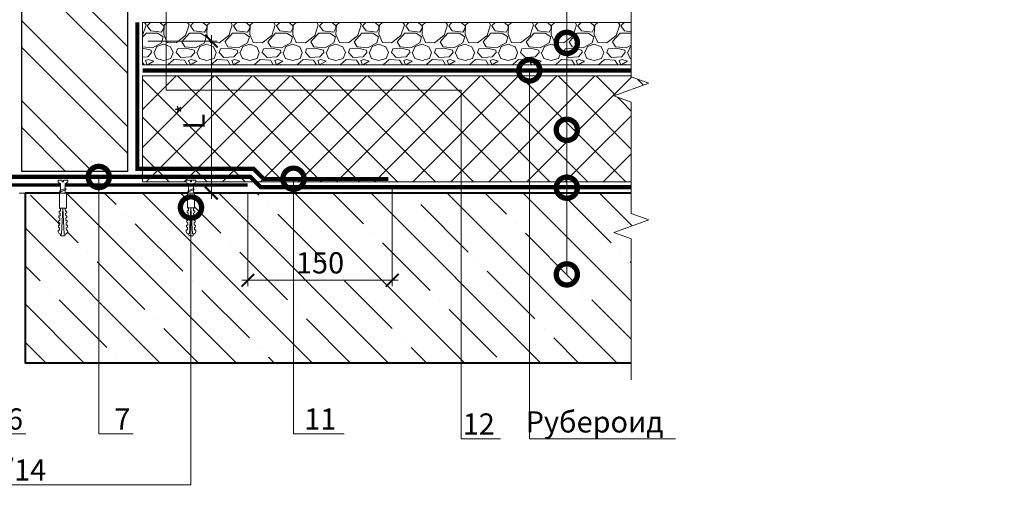
# Model space of a CAD drawing. Units: millimetres. Extents: x -43949 to 123744, y -33664 to 2974.
# Drawn here: x 95420 to 96581, y -17833 to -17282 of the extents above; entities that cross this region are included whole.
import ezdxf
from ezdxf import colors
from ezdxf.entities.mleader import LeaderData, LeaderLine
from ezdxf.math import Vec2, Vec3

# ---------------------------------------------------------------- set-up
doc = ezdxf.new("R2010")
doc.units = ezdxf.units.MM
doc.linetypes.add('штриховая 50', pattern=[1, 0.5, -0.5])
doc.layers.get('0').update_dxf_attribs({"lineweight": 30})
doc.layers.get('DEFPOINTS').update_dxf_attribs({"color": 251, "lineweight": 0})
for name, color, linetype, lineweight in [('FP-XX-МАРКИ ПОМЕЩЕНИЙ', 250, 'Continuous', 25), ('TN-БЕТОН', 251, 'Continuous', 40), ('TN-ГИДРОИЗОЛЯЦИЯ БИТУМАЯ нижняя', 173, 'Continuous', 15), ('TN-КЕРАМЗИТОВАЯ РАЗУКЛОНКА', 26, 'Continuous', 15), ('TN-КИРПИЧ', 246, 'Continuous', 30), ('TN-КРЕПЕЖ', 7, 'Continuous', 15), ('TN-МЕТАЛЛ КОНСТРУКЦИИ', 162, 'Continuous', 35), ('TN-ПАРОИЗОЛЯЦИЯ', 94, 'Continuous', 15), ('TN-РАЗМЕРЫ', 184, 'Continuous', 15), ('TN-СИСТЕМА', 243, 'Continuous', 15)]:
    doc.layers.add(name, color=color, linetype=linetype, lineweight=lineweight)
doc.layers.add('TN-АННОТАЦИИ', color=7, linetype='Continuous', lineweight=20, true_color=0x000000)
doc.layers.add('TN-АННТОТАЦИИ', color=7, linetype='Continuous', lineweight=20, true_color=0x000000)
doc.styles.add('Arial', font='ariali.ttf')
doc.styles.add('TN-Текст', font='isocpeur.ttf')
doc.styles.add('TN-Текст-Аннотативный', font='isocpeur.ttf')
doc.styles.add('ПТС-Текст', font='isocpeur.ttf')
doc.dimstyles.new('ПТС-Размеры-Аннотативный$0', dxfattribs={"dimtxt": 2.5, "dimasz": 1.5, "dimexe": 0.7, "dimexo": 1, "dimgap": 0.8, "dimtad": 1, "dimdec": 0, "dimzin": 0, "dimdsep": 46, "dimtxsty": 'TN-Текст-Аннотативный', "dimblk": 'ARCHTICK', "dimcen": 2, "dimdle": 0.7, "dimadec": 0, "dimazin": 0, "dimtfac": 1, "dimtdec": 0, "dimtmove": 1, "dimatfit": 3, "dimfxl": 0.7, "dimtolj": 1, "dimtzin": 0, "dimlwd": -1, "dimlwe": -1, "dimarcsym": 0})

# ---------------------------------------------------------------- blocks, each defined once
blk = doc.blocks.new('*U97')
at = {"layer": 'TN-БЕТОН', "lineweight": 13}
h = blk.add_hatch(dxfattribs=at)
h.set_pattern_fill('ANSI35', color=256, scale=10)
h.set_pattern_definition([(45, (0, 39.84413720565863), (-44.90128060534577, 44.90128060534577), []), (45, (44.90130000000001, 39.84413720565863), (-44.90128060534577, 44.90128060534577), [79.375, -15.875, 0, -15.875])])
h.paths.add_polyline_path([(0, 0), (200, 0), (199.9999999999999, 739.8441372056586), (-5.684341886080801e-14, 739.8441372056586)])
at = {"layer": 'TN-БЕТОН'}
blk.add_lwpolyline([(0, 0), (200, 0), (199.9999999999999, 739.8441372056586), (-5.684341886080801e-14, 739.8441372056586)], close=True, dxfattribs=at)
blk = doc.blocks.new('*U55')
at = {"lineweight": 9, "transparency": 33554559}
h = blk.add_hatch(dxfattribs=at)
h.set_pattern_fill('GRAVEL', color=256, scale=2)
h.set_pattern_definition([(228.0127875, (71.1230743867294, -49.20001226887796), (-406.4000000319161, -457.1999999716357), [6.8344288, -676.6096727913]), (184.969741, (66.5510743867294, -54.28001226887795), (609.5999997588101, 50.80000289395848), [11.72809439999993, -1161.080977870471]), (132.5104471, (54.86707438672943, -55.29601226887797), (508.0000002145498, -558.7999998049191), [8.2696304, -818.6944558819999]), (267.273689, (35.05507438672954, -67.99601226887796), (50.8000001063945, 1015.999999994663), [10.68009039999993, -1057.328748514751]), (292.83365418, (34.5470743867295, -78.66401226887797), (-254.0000000212682, 609.5999999911091), [10.47267399999993, -1036.796154906871]), (357.2736889999999, (38.61107438672935, -88.31601226887798), (-1015.999999994663, 50.80000010639456), [10.68009039999993, -1057.328748514751]), (37.69424047, (49.27907438672947, -88.82401226887796), (-660.3999999707179, -508.0000000380082), [14.1238732, -1398.26230628494]), (72.25532837, (60.4550743867294, -80.18801226887797), (355.6000000955858, 1117.599999969577), [13.3343904, -1320.1051320381]), (121.42956562, (64.51907438672936, -67.48801226887795), (-406.4000000576624, 660.3999999645204), [10.71626, -1060.91091397424]), (175.2363583, (58.9310743867294, -58.34401226887794), (558.7999999919905, -50.80000008778512), [12.23426559999993, -599.4787389999955]), (222.3974378, (46.73907438672951, -57.32801226887796), (-609.5999999804932, -558.8000000212799), [15.8215584, -1566.33545024354]), (138.81407483, (85.34707438672933, -68.50401226887794), (-355.5999999786702, 304.8000000247836), [5.400090799999999, -534.61131648688]), (171.4692344, (81.28307438672937, -64.94801226887796), (660.4000000177931, -101.5999998847469), [10.2736396, -1017.0927799408]), (225, (71.1230743867294, -63.42401226887795), (-7.105427357601002e-15, -50.80000000000479), [7.1841868, -64.65786216856]), (203.19859051, (67.56707438672936, -57.32801226887796), (254.0000000069218, 101.5999999821867), [3.868826399999982, -383.0124473778777]), (291.80140949, (64.01107438672943, -58.85201226887795), (-50.80000001062992, 152.3999999964574), [5.4713124, -268.0950598]), (30.96375653, (66.04307438672936, -63.93201226887793), (152.4000000037277, 101.5999999944225), [8.88639319999993, -287.3259630581978]), (161.56505118, (73.66307438672936, -59.36001226887793), (101.6000000026517, -50.79999999467507), [6.4257428, -154.21796233656]), (16.389540334, (34.5470743867295, -58.85201226887795), (508.0000000000029, 152.4000000000049), [9.00176, -891.1765334507801]), (70.34617594, (43.18307438672947, -56.31201226887794), (-203.2000000185863, -558.7999999934082), [7.5519788, -747.644313564]), (293.19859051, (73.66307438672936, -49.20001226887796), (-101.5999999822652, 254.0000000071057), [7.737601999999965, -379.1436717778777]), (343.6104596700001, (76.71107438672936, -56.31201226887794), (-508.0000000106457, 152.3999999644572), [9.00175999999993, -891.1765334507954]), (339.44395478, (34.5470743867295, -90.34801226887797), (-253.9999999999972, 101.6000000000042), [8.680703999999928, -425.3546862621178]), (294.7751406, (42.67507438672943, -93.39601226887797), (-254.0000003023386, 558.7999998625452), [7.2734424, -720.0718676144]), (66.80140949, (74.1710743867294, -100.000012268878), (101.599999984046, 254.000000006386), [7.737602000000001, -379.1436717778799]), (17.35402464, (77.2190743867294, -92.88801226887799), (-660.3999999868604, -203.2000000426493), [8.515654800000002, -843.047519604]), (69.44395478, (49.27907438672947, -100.000012268878), (-101.6000000017692, -253.9999999992926), [4.340351999999999, -429.6950382621201]), (101.309932474, (71.1230743867294, -100.000012268878), (-50.800000000008, 203.2000000000074), [2.590292, -256.43989929052]), (165.963756532, (70.61507438672936, -97.46001226887799), (152.3999999999903, -50.7999999999973), [10.472674, -198.98109178138]), (186.00900596, (60.4550743867294, -94.92001226887797), (507.9999999973074, 50.80000002658707), [9.705339999999929, -960.8272972667355]), (303.69006753, (66.04307438672936, -68.50401226887794), (-50.80000000705937, 101.599999996474), [7.3264776, -175.8355271936]), (353.15722659, (70.10707438672944, -74.60001226887795), (863.6000000053136, -101.5999999547879), [12.7911352, -1266.32018130062]), (60.9453959, (82.80707438672937, -76.12401226887795), (-203.2000000055937, -355.5999999968051), [5.2301648, -517.7878463622]), (90, (85.34707438672933, -71.55201226887795), (-50.8, 50.8), [3.048, -47.752]), (120.25643716, (59.43907438672944, -93.39601226887797), (203.1999999751433, -355.6000000141959), [7.0573392, -698.678815464]), (48.01278749999999, (55.88307438672951, -87.30001226887796), (406.4000000335068, 457.1999999702041), [13.6688576, -669.7752439912999]), (0, (65.0270743867294, -77.14001226887797), (50.8, 50.8), [13.208, -37.592]), (325.3048465, (78.23507438672937, -77.14001226887797), (508.0000001924306, -355.5999997250915), [8.0321912, -795.1863344828]), (254.0546040999999, (84.83907438672941, -81.71201226887797), (-50.79999999645113, -203.2000000008949), [7.396581599999999, -362.43300077544]), (207.64597536, (82.80707438672937, -88.82401226887796), (-965.2000000354669, -507.999999932615), [12.04290199999993, -1192.249288458751]), (175.42607874, (72.13907438672936, -94.41201226887799), (-660.3999999999766, 50.79999999998956), [12.7405892, -1261.3169291248])])
h.paths.add_polyline_path([(599.1613582730633, 49.99978721673329), (-3.637978807091714e-12, 50), (0, 0), (599.161376029829, -0.0002127832761655472)])
at = {"lineweight": 20}
blk.add_lwpolyline([(599.1613582730633, 49.99978721673329), (-3.637978807091714e-12, 50), (0, 0), (599.161376029829, -0.0002127832761655472)], close=True, dxfattribs=at)
blk = doc.blocks.new('*U671')
at = {"lineweight": 9, "transparency": 33554559}
h = blk.add_hatch(dxfattribs=at)
h.set_pattern_fill('ANSI37', color=256, scale=10)
h.set_pattern_definition([(45, (-393.8580706610762, 28.99970780925863), (-22.45064030267288, 22.45064030267288), []), (135, (-393.8580706610762, 28.99970780925863), (-22.45064030267288, -22.45064030267288), [])])
h.paths.add_polyline_path([(606.1419293389165, 128.9997078092586), (-7.238714397345733e-12, 128.9998326069033), (0, 4), (606.1419293389238, 3.999875202355338)])
at = {"lineweight": 20}
blk.add_lwpolyline([(606.1419293389165, 128.9997078092586), (-7.238714397345733e-12, 128.9998326069033), (0, 4), (606.1419293389238, 3.999875202355338)], close=True, dxfattribs=at)
blk = doc.blocks.new('*U618')
at = {"lineweight": 0}
blk.add_wipeout([(725.079494257584, 66.81546277430945), (725.0794942577431, -1459.9940104928048), (519.0186877984597, -1534.9940104927618), (931.1403007146955, -1684.9940104927607), (725.079494257744, -1759.9940104927614), (725.0794942589127, -3070.004320968954), (519.018687799633, -3145.0043209689547), (931.1403007158688, -3295.004320968915), (725.0794942589137, -3370.004320968955), (725.0794942577604, -4909.0927313894545), (2.9103830456733704e-11, -4909.092731388872), (1.9099388737231493e-11, -3370.004320969339), (206.0608064580565, -3295.004320968972), (-206.06080645809834, -3145.0043209689156), (1.8189894035458565e-11, -3070.004320969304), (1.000444171950221e-11, -1759.994010492805), (206.06080645705515, -1684.9940104927432), (-206.0608064592716, -1534.9940104928057), (9.094947017729282e-12, -1459.9940104927614), (1.8189894035458565e-12, 66.81546277430944)], dxfattribs=at).dxf.layer = 'FP-XX-МАРКИ ПОМЕЩЕНИЙ'
at = {"linetype": 'Continuous'}
blk.add_lwpolyline([(2.659801545453607e-11, -5029.998331461715), (1.775247687559966e-11, -3370.004320969338), (1.181905695144948e-09, -3370.004320968914), (206.0608064580532, -3295.004320968931), (-206.0608064580998, -3145.004320968915), (1.181709287713751e-09, -3070.004320968914), (1.75560694444026e-11, -3070.004320969338), (8.939429432099429e-12, -1759.994010492805), (206.0608064570531, -1684.994010492785), (-206.0608064592728, -1534.994010492805), (8.743022000902755e-12, -1459.994010492805), (-1.025165780341708e-13, 200)], dxfattribs=at)
blk = doc.blocks.new('Дюбель')
at = {"color": 7, "lineweight": 0}
blk.add_wipeout([(-48.0651588266287, -2.8000000000029104), (-48.999999999999545, -2.8000000000029104), (-50.39999999999827, -2.1000000000058243), (-50.39999999999918, 2.099999999991269), (-48.999999999999545, 2.8000000000029104), (-48.0651588266287, 2.8000000000029104), (-48.12808034949239, 1.5993858216388652), (-17.609980870576692, 0), (-48.12808034949239, -1.5993858216243062)], dxfattribs=at)
blk.add_wipeout([(-17.500000000000004, 4.19999999999709), (-18.272311013067338, 2.8385538207221614), (-21.068473710380204, 2.9850944982026775), (-20.995203371639946, 4.383175846858649), (-23.09232539462437, 4.493081354958129), (-23.86463640769171, 3.1316351756831864), (-26.66079910500457, 3.2781758531637024), (-26.587528766264313, 4.676257201819681), (-28.68465078924919, 4.786162709919154), (-29.456961802316528, 3.4247165306442113), (-32.2531244996303, 3.5712572081247345), (-32.179854160890045, 4.969338556780713), (-34.2769761838731, 5.079244064880179), (-35.04928719694226, 3.7177978856052505), (-37.845449894253306, 3.8643385630857665), (-37.77217955551305, 5.262419911741745), (-39.869301578497925, 5.372325419841218), (-40.64161259156708, 4.01087924056629), (-43.43777528887904, 4.1574199180467915), (-43.36450495013878, 5.555501266702777), (-45.46162697312366, 5.66540677480225), (-47.98153967201188, 4.395548518950818), (-48.12808034949239, 1.5993858216388546), (-17.609980870576695, 3.552713678800501e-15), (-48.12808034949239, -1.5993858216243098), (-47.98153967201188, -4.395548518936273), (-45.46162697312366, -5.66540677480225), (-43.36450495013878, -5.555501266688221), (-43.43777528887904, -4.157419918032243), (-40.64161259156708, -4.010879240551731), (-39.869301578497925, -5.372325419841218), (-37.77217955551305, -5.262419911727189), (-37.845449894253306, -3.864338563071211), (-35.04928719694226, -3.7177978855906986), (-34.2769761838731, -5.079244064880186), (-32.179854160890045, -4.969338556766157), (-32.2531244996303, -3.571257208110179), (-29.456961802316528, -3.4247165306296665), (-28.68465078924919, -4.786162709919154), (-26.587528766264313, -4.676257201805125), (-26.66079910500457, -3.278175853149154), (-23.86463640769171, -3.1316351756686345), (-23.09232539462437, -4.493081354958122), (-20.995203371639946, -4.383175846844093), (-21.068473710380204, -2.985094498188122), (-18.272311013067338, -2.8385538207076024), (-17.500000000000004, -4.199999999997086)], dxfattribs=at)
blk.add_wipeout([(0, -4.19999999999709), (0, 4.19999999999709), (-17.5, 4.19999999999709), (-17.5, -4.19999999999709)], dxfattribs=at)
at = {"color": 7}
for points in [[(-48.0651588266287, -2.80000000000291), (-48.99999999999955, -2.80000000000291), (-50.39999999999827, -2.100000000005821), (-50.39999999999918, 2.099999999991269), (-48.99999999999955, 2.80000000000291), (-48.0651588266287, 2.80000000000291), (-48.12808034949239, 1.599385821638862), (-17.60998087057669, 0), (-48.12808034949239, -1.59938582162431)], [(-17.5, 4.19999999999709), (-18.27231101306734, 2.838553820722154), (-21.0684737103802, 2.98509449820267), (-20.99520337163995, 4.383175846858649), (-23.09232539462437, 4.493081354958122), (-23.86463640769171, 3.131635175683186), (-26.66079910500457, 3.278175853163702), (-26.58752876626431, 4.676257201819681), (-28.68465078924919, 4.786162709919154), (-29.45696180231653, 3.424716530644218), (-32.2531244996303, 3.571257208124734), (-32.17985416089005, 4.969338556780713), (-34.2769761838731, 5.079244064880186), (-35.04928719694226, 3.71779788560525), (-37.84544989425331, 3.864338563085767), (-37.77217955551305, 5.262419911741745), (-39.86930157849793, 5.372325419841218), (-40.64161259156708, 4.010879240566283), (-43.43777528887904, 4.157419918046799), (-43.36450495013878, 5.555501266702777), (-45.46162697312366, 5.66540677480225), (-47.98153967201188, 4.395548518950818), (-48.12808034949239, 1.599385821638862), (-17.60998087057669, 0), (-48.12808034949239, -1.59938582162431), (-47.98153967201188, -4.395548518936266), (-45.46162697312366, -5.66540677480225), (-43.36450495013878, -5.555501266688225), (-43.43777528887904, -4.157419918032247), (-40.64161259156708, -4.010879240551731), (-39.86930157849793, -5.372325419841218), (-37.77217955551305, -5.262419911727193), (-37.84544989425331, -3.864338563071215), (-35.04928719694226, -3.717797885590699), (-34.2769761838731, -5.079244064880186), (-32.17985416089005, -4.969338556766161), (-32.2531244996303, -3.571257208110183), (-29.45696180231653, -3.424716530629667), (-28.68465078924919, -4.786162709919154), (-26.58752876626431, -4.676257201805129), (-26.66079910500457, -3.27817585314915), (-23.86463640769171, -3.131635175668634), (-23.09232539462437, -4.493081354958122), (-20.99520337163995, -4.383175846844097), (-21.0684737103802, -2.985094498188118), (-18.27231101306734, -2.838553820707602), (-17.5, -4.19999999999709)], [(0, -4.19999999999709), (0, 4.19999999999709), (-17.5, 4.19999999999709), (-17.5, -4.19999999999709), (0, -4.19999999999709)]]:
    blk.add_lwpolyline(points, close=True, dxfattribs=at)
blk = doc.blocks.new('*U329')
at = {"color": 252, "lineweight": 0, "ltscale": 100, "style": 'Arial', "flags": 9}
for tag, p in [('ОПИСАНИЕ', (65.52449143384136, 15.36581164711916)), ('ТИП', (67.5574916327875, -14.5652242552863))]:
    blk.add_attdef(tag, p, '', height=25, rotation=3.885722331904345, dxfattribs=at)
at = {"color": 251, "lineweight": 0}
blk.add_wipeout([(-1.5733288157619953, -16.65476395336811), (4.013797886067418, -16.27527058296835), (3.1595033867033506, -3.6978397771872125), (5.087807347623089, -2.712110132212313), (5.710341813785286, -2.1155760315215097), (5.901609044636286, -1.2748507843501216), (5.788546831415322, 0.38971824268507405), (0.8000408476847072, 0.05088487619429927), (0.9355741942811155, -1.9445175172993956), (-0.46120748119133514, -2.039390859918708), (-0.5967408277587019, -0.043988466423037664), (-5.5852468114978775, -0.38282183284146853), (-5.472184598271687, -2.047390859953616), (-5.16898972266445, -2.8545308492066113), (-4.471508609789412, -3.36140577659625), (-2.4276233150702935, -4.077333147656564)], dxfattribs=at)
at = {"color": 7}
blk.add_line((3.919065473191328, -14.88056375884404), (3.775897593837309, -12.77276124211008), dxfattribs=at)
blk.add_lwpolyline([(3.775897593837297, -12.77276124211007), (3.159503386703351, -3.69783977718717), (5.087807347630306, -2.712110132208583, 0.3000622232486483), (5.901609044636096, -1.274850784347273), (5.788546831418951, 0.3897182426853628), (0.8000408476847064, 0.05088487619434338), (0.9355741942774849, -1.944517517299601), (-0.4612074811913333, -2.039390859918665), (-0.596740827758704, -0.04398846642299435), (-5.585246811492949, -0.3828218329140147), (-5.472184598271189, -2.047390859960922, 0.3000622232492791), (-4.471508609789411, -3.361405776596203), (-2.427623315070293, -4.077333147656521), (-1.81122910794226, -13.15225461257984)], format="xyb", dxfattribs=at)
blk.add_lwpolyline([(-1.811229107942259, -13.15225461257981), (-1.668061228628207, -15.2600571293895)], dxfattribs=at)
at = {"color": 7, "xscale": -1, "rotation": 273.8857223319044}
blk.add_blockref('Дюбель', (1.125502122253923, -15.0703104440822), dxfattribs=at)
at = {"color": 7}
blk.add_lwpolyline([(-1.756263824308539, -13.96149312070835), (4.738587508653647, -10.71389305871677), (3.54624284962374, -9.391654723904363), (-2.948608483338444, -12.63925478589599)], close=True, dxfattribs=at)
blk = doc.blocks.new('_ARCHTICK')
at = {"color": 0, "linetype": 'ByBlock', "ltscale": 10, "const_width": 0.15}
blk.add_lwpolyline([(-0.5, -0.5), (0.5, 0.5)], dxfattribs=at)
blk = doc.blocks.new('*D821')
at = {"layer": 'DEFPOINTS', "color": 0, "lineweight": 40, "transparency": 16777216}
for p in [(95688.91473046513, -17477.2143594813), (95859.35488128391, -17472.04003287149), (95859.35488128391, -17589.35346373065)]:
    blk.add_point(p, dxfattribs=at)
at = {"layer": 'TN-РАЗМЕРЫ', "color": 0, "transparency": 16777216}
for p, q in [((95688.91473046513, -17487.2143594813), (95688.91473046513, -17596.35346373065)), ((95859.35488128391, -17482.04003287149), (95859.35488128391, -17596.35346373065)), ((95681.91473046513, -17589.35346373065), (95866.35488128391, -17589.35346373065))]:
    blk.add_line(p, q, dxfattribs=at)
at = {"layer": 'TN-РАЗМЕРЫ', "color": 0, "transparency": 16777216, "xscale": 15, "yscale": 15, "zscale": 15, "rotation": 180}
blk.add_blockref('_ARCHTICK', (95688.91473046513, -17589.35346373065), dxfattribs=at)
at = {"layer": 'TN-РАЗМЕРЫ', "color": 0, "transparency": 16777216, "xscale": 15, "yscale": 15, "zscale": 15}
blk.add_blockref('_ARCHTICK', (95859.35488128391, -17589.35346373065), dxfattribs=at)
at = {"layer": 'TN-РАЗМЕРЫ', "color": 0, "transparency": 16777216, "insert": (95774.13480587452, -17568.85346373065), "char_height": 25, "attachment_point": 5, "style": 'TN-Текст-Аннотативный'}
blk.add_mtext('\\A1;150', dxfattribs=at)
blk = doc.blocks.new('*D822')
at = {"layer": 'DEFPOINTS', "color": 0, "lineweight": 40, "transparency": 16777216}
for p in [(95560.85488425536, -17307.56583222807), (95645.92527388956, -17307.56583222807), (95409.24389490955, -17486.5400363822)]:
    blk.add_point(p, dxfattribs=at)
at = {"layer": 'TN-РАЗМЕРЫ', "color": 0, "transparency": 16777216}
for p, q in [((95645.92527388956, -17493.5400363822), (95645.92527388956, -17300.56583222807)), ((95570.85488425536, -17307.56583222807), (95652.92527388956, -17307.56583222807)), ((95419.24389490955, -17486.5400363822), (95652.92527388956, -17486.5400363822))]:
    blk.add_line(p, q, dxfattribs=at)
at = {"layer": 'TN-РАЗМЕРЫ', "color": 0, "transparency": 16777216, "xscale": 15, "yscale": 15, "zscale": 15}
for p, rotation in [((95645.92527388956, -17307.56583222807), 90), ((95645.92527388956, -17486.5400363822), 270)]:
    blk.add_blockref('_ARCHTICK', p, dxfattribs=dict(at, rotation=rotation))
at = {"layer": 'TN-РАЗМЕРЫ', "color": 0, "transparency": 16777216, "insert": (95625.42527388954, -17397.05293430516), "char_height": 25, "attachment_point": 5, "rotation": 90, "style": 'TN-Текст-Аннотативный'}
blk.add_mtext('\\A1;L{\\H0.7x;\\S*^ ;}', dxfattribs=at)
blk = doc.blocks.new('*U106')
at = {"layer": 'TN-КИРПИЧ', "lineweight": 13}
h = blk.add_hatch(dxfattribs=at)
h.set_pattern_fill('ANSI32', color=256, scale=7)
h.set_pattern_definition([(45, (75.32116108232725, -143.3395800032922), (-47.14634463561305, 47.14634463561306), []), (45, (106.7520710823273, -143.3395800032922), (-47.14634463561305, 47.14634463561306), [])])
h.paths.add_polyline_path([(75.32116108232731, 0), (200, 0), (199.9999999999999, 556.6604199967078), (75.3211610823272, 556.6604199967078)])
at = {"layer": 'TN-КИРПИЧ'}
blk.add_lwpolyline([(75.32116108232731, 0), (200, 0), (199.9999999999999, 556.6604199967078), (75.3211610823272, 556.6604199967078)], close=True, dxfattribs=at)
blk = doc.blocks.new('_DotSmall')
at = {"color": 0, "linetype": 'ByBlock', "const_width": 0.5}
blk.add_lwpolyline([(-0.0625, 0, 1), (0.0625, 0, 1)], format="xyb", close=True, dxfattribs=at)
blk = doc.blocks.new('*U328')
at = {"color": 252, "lineweight": 0, "ltscale": 100, "style": 'Arial', "flags": 9}
for tag, p in [('ОПИСАНИЕ', (65.52449143384136, 15.36581164711916)), ('ТИП', (67.5574916327875, -14.5652242552863))]:
    blk.add_attdef(tag, p, '', height=25, rotation=3.885722331904345, dxfattribs=at)
at = {"color": 251, "lineweight": 0}
blk.add_wipeout([(-1.5578580578492383, -16.882533636206396), (4.029268643980175, -16.503040265806632), (3.1595033867033506, -3.6978397771872054), (5.087807347623088, -2.7121101322123025), (5.710341813785285, -2.115576031521506), (5.901609044636288, -1.274850784350118), (5.788546831415323, 0.38971824268508115), (0.8000408476847056, 0.05088487619430637), (0.9355741942811142, -1.944517517299392), (-0.4612074811913356, -2.0393908599187007), (-0.5967408277587025, -0.04398846642303056), (-5.5852468114978775, -0.3828218328414579), (-5.472184598271686, -2.0473908599536124), (-5.168989722664449, -2.8545308492066077), (-4.471508609789411, -3.361405776596243), (-2.4276233150702944, -4.07733314765656)], dxfattribs=at)
at = {"color": 7}
blk.add_line((3.934536231104084, -15.10833344168233), (3.775897593837309, -12.77276124211008), dxfattribs=at)
blk.add_lwpolyline([(3.775897593837297, -12.77276124211007), (3.159503386703351, -3.69783977718717), (5.087807347630306, -2.712110132208583, 0.3000622232486483), (5.901609044636096, -1.274850784347273), (5.788546831418951, 0.3897182426853628), (0.8000408476847064, 0.05088487619434338), (0.9355741942774849, -1.944517517299601), (-0.4612074811913333, -2.039390859918665), (-0.596740827758704, -0.04398846642299435), (-5.585246811492949, -0.3828218329140147), (-5.472184598271189, -2.047390859960922, 0.3000622232492791), (-4.471508609789411, -3.361405776596203), (-2.427623315070293, -4.077333147656521), (-1.81122910794226, -13.15225461257984)], format="xyb", dxfattribs=at)
blk.add_lwpolyline([(-1.811229107942259, -13.15225461257981), (-1.652590470715451, -15.48782681222779)], dxfattribs=at)
at = {"color": 7, "xscale": -1, "rotation": 273.8857223319044}
blk.add_blockref('Дюбель', (1.14097288016668, -15.29808012692049), dxfattribs=at)
at = {"color": 7}
blk.add_lwpolyline([(-1.756263824308539, -13.96149312070835), (4.738587508653647, -10.71389305871677), (3.54624284962374, -9.391654723904363), (-2.948608483338444, -12.63925478589599)], close=True, dxfattribs=at)

msp = doc.modelspace()

# ---------------------------------------------------------------- linework, layer by layer
at = {"layer": 'TN-ГИДРОИЗОЛЯЦИЯ БИТУМАЯ нижняя', "linetype": 'штриховая 50', "ltscale": 10, "const_width": 5}
msp.add_lwpolyline([(95564.85488437716, -17342.04020643224), (96141.29565781128, -17342.04020643224)], dxfattribs=at)
at = {"layer": 'TN-ПАРОИЗОЛЯЦИЯ', "linetype": 'штриховая 50', "ltscale": 10, "const_width": 5}
msp.add_lwpolyline([(95399.24389490954, -17467.5329828334), (95691.81422540173, -17467.53298283341), (95703.82127895052, -17479.5400363822), (96150.69031434879, -17479.5400363822)], dxfattribs=at)

# ---------------------------------------------------------------- block references
at = {"rotation": 270}
msp.add_blockref('*U97', (95426.27653178433, -17486.5400363822), dxfattribs=at)
at = {"layer": 'TN-КЕРАМЗИТОВАЯ РАЗУКЛОНКА'}
msp.add_blockref('*U55', (95564.85488504304, -17335.54020643224), dxfattribs=at)
at = {"layer": 'TN-КИРПИЧ', "xscale": -1}
msp.add_blockref('*U106', (95622.17449436593, -17461.03298283341), dxfattribs=at)
at = {"layer": 'TN-СИСТЕМА', "ltscale": 100}
msp.add_blockref('*U671', (95564.85488425534, -17477.54003584293), dxfattribs=at)

# ---------------------------------------------------------------- dimensions: what is measured, and where the dimension line sits
at = {"layer": 'TN-РАЗМЕРЫ'}
dim = msp.add_linear_dim(base=(95859.35488128391, -17589.35346373065), p1=(95688.91473046513, -17477.2143594813), p2=(95859.35488128391, -17472.04003287149), text='150', dimstyle='ПТС-Размеры-Аннотативный$0', override={"dimscale": 0, "dimtix": 0, "dimtofl": 1, "dimtmove": 1, "dimatfit": 3}, dxfattribs=at)
dim.commit()
dim.dimension.update_dxf_attribs({"geometry": '*D821', "text_midpoint": (95774.13480587452, -17568.85346373065)})

# ---------------------------------------------------------------- leaders
at = {"layer": 'TN-АННТОТАЦИИ'}
ml = msp.add_multileader_mtext('Standard', dxfattribs=at)
ml.set_content('7', color=256, style='ПТС-Текст')
ml.set_leader_properties(color=256, linetype='ByLayer', lineweight=-1)
ml.set_arrow_properties(name='DOTSMALL')
ml.build(insert=Vec2(0, 0))
ml.multileader.update_dxf_attribs({"text_left_attachment_type": 6, "text_right_attachment_type": 6, "dogleg_length": 100, "arrow_head_size": 50, "scale": 10})
ctx = ml.context
ctx.base_point, ctx.scale, ctx.char_height, ctx.arrow_head_size, ctx.landing_gap_size, ctx.plane_origin = Vec3(95534.72652718885, -17770.38679342115), 10, 25, 50, 0, Vec3(93557.85598358171, -18860.8240633045)
ctx.left_attachment, ctx.right_attachment, ctx.text_align_type = 6, 6, 1
notes = []
notes.append((ctx, [(1, (1, 1, 0), (95526.54720809439, -17770.38679342115), (1, 0), 8.179319094457314, [(0, [(95513.09628307499, -17467.64082987717), (95513.09628307499, -17770.38679342115)], 0, [])])]))
ctx.mtext.insert, ctx.mtext.alignment, ctx.mtext.line_spacing_style, ctx.mtext.flow_direction = Vec3(95540.97652718885, -17740.38679342115), 2, 2, 5
ml = msp.add_multileader_mtext('Standard', dxfattribs=at)
ml.set_content('11', color=256, style='ПТС-Текст')
ml.set_leader_properties(color=256, linetype='ByLayer', lineweight=-1)
ml.set_arrow_properties(name='DOTSMALL')
ml.build(insert=Vec2(0, 0))
ml.multileader.update_dxf_attribs({"text_left_attachment_type": 6, "text_right_attachment_type": 6, "dogleg_length": 100, "arrow_head_size": 50, "scale": 10})
ctx = ml.context
ctx.base_point, ctx.scale, ctx.char_height, ctx.arrow_head_size, ctx.landing_gap_size, ctx.plane_origin = Vec3(95764.47035508452, -17770.38679342115), 10, 25, 50, 0, Vec3(93787.59981147738, -18860.8240633045)
ctx.left_attachment, ctx.right_attachment, ctx.text_align_type = 6, 6, 1
notes.append((ctx, [(1, (1, 1, 0), (95756.29103599006, -17770.38679342115), (1, 0), 8.179319094457314, [(0, [(95742.84011097066, -17469.72254456269), (95742.84011097066, -17770.38679342115)], 0, [])])]))
ctx.mtext.insert, ctx.mtext.alignment, ctx.mtext.line_spacing_style, ctx.mtext.flow_direction = Vec3(95774.47035508452, -17740.38679342115), 2, 2, 5
ml = msp.add_multileader_mtext('Standard', dxfattribs=at)
ml.set_content('6', color=256, style='ПТС-Текст')
ml.set_leader_properties(color=256, linetype='ByLayer', lineweight=-1)
ml.set_arrow_properties(name='DOTSMALL')
ml.build(insert=Vec2(0, 0))
ml.multileader.update_dxf_attribs({"text_left_attachment_type": 6, "text_right_attachment_type": 6, "dogleg_length": 100, "arrow_head_size": 50, "scale": 10})
ctx = ml.context
ctx.base_point, ctx.scale, ctx.char_height, ctx.arrow_head_size, ctx.landing_gap_size, ctx.plane_origin = Vec3(95408.02753747598, -17770.38679342115), 10, 25, 50, 0, Vec3(93431.15699386885, -18860.8240633045)
ctx.left_attachment, ctx.right_attachment, ctx.text_align_type = 6, 6, 1
notes.append((ctx, [(1, (1, 1, 0), (95399.84821838152, -17770.38679342115), (1, 0), 8.179319094457314, [(0, [(95386.39729336213, -17503.34491040712), (95386.39729336213, -17770.38679342115)], 0, [])])]))
ctx.mtext.insert, ctx.mtext.alignment, ctx.mtext.line_spacing_style, ctx.mtext.flow_direction = Vec3(95414.27753747598, -17740.38679342115), 2, 2, 5
for ctx, leaders in notes:
    for number, flags, end, landing, length, lines in leaders:
        leader = LeaderData()
        leader.index, (leader.has_last_leader_line, leader.has_dogleg_vector, leader.attachment_direction) = number, flags
        leader.last_leader_point, leader.dogleg_vector, leader.dogleg_length = Vec3(end), Vec3(landing), length
        for number, points, colour, breaks in lines:
            line = LeaderLine()
            line.index, line.vertices, line.color, line.breaks = number, Vec3.list(points), colors.encode_raw_color(colour), breaks
            leader.lines.append(line)
        ctx.leaders.append(leader)

# ---------------------------------------------------------------- next in the draw order: block references
at = {"layer": 'TN-АННОТАЦИИ', "xscale": -0.1, "yscale": 0.1, "zscale": 0.1, "rotation": 180}
msp.add_blockref('*U618', (96141.29565781128, -17686.5400363822), dxfattribs=at)
at = {"layer": 'TN-КРЕПЕЖ', "ltscale": 100, "rotation": 356.114277668094}
msp.add_blockref('*U329', (95621.79658397211, -17471.42809808217), dxfattribs=at)

# ---------------------------------------------------------------- next in the draw order: linework, layer by layer
at = {"layer": 'TN-МЕТАЛЛ КОНСТРУКЦИИ', "const_width": 4}
msp.add_lwpolyline([(95313.74805729777, -17225.81395610936), (95313.74805729777, -17477.2143594813), (95361.49597610364, -17531.82551998018), (95409.24389490952, -17477.2143594813), (95688.91473046513, -17477.2143594813)], dxfattribs=at)
at = {"layer": 'TN-ПАРОИЗОЛЯЦИЯ', "linetype": 'штриховая 50', "ltscale": 10, "const_width": 5}
msp.add_lwpolyline([(95558.5941292728, -17285.54034595781), (95558.5941292728, -17458.03298283341), (95695.74925424426, -17458.03298283341), (95707.75630779305, -17470.0400363822), (95854.85681285645, -17470.0400363822)], dxfattribs=at)

# ---------------------------------------------------------------- next in the draw order: dimensions: what is measured, and where the dimension line sits
at = {"layer": 'TN-РАЗМЕРЫ'}
dim = msp.add_linear_dim(base=(95645.92527388956, -17307.56583222807), p1=(95409.24389490952, -17486.5400363822), p2=(95560.85488425533, -17307.56583222807), angle=90, text='L{\\H0.7x;\\S*^ ;}', dimstyle='ПТС-Размеры-Аннотативный$0', override={"dimscale": 0, "dimtix": 0, "dimtofl": 1, "dimtmove": 1, "dimatfit": 3}, dxfattribs=at)
dim.commit()
dim.dimension.update_dxf_attribs({"geometry": '*D822', "text_midpoint": (95625.42527388954, -17397.05293430516)})

# ---------------------------------------------------------------- next in the draw order: leaders
at = {"layer": 'TN-АННОТАЦИИ'}
ml = msp.add_multileader_mtext('Standard', dxfattribs=at)
ml.set_content('Разуклонка из керамз. гравия', color=256, style='TN-Текст')
ml.set_leader_properties(color=256, linetype='ByLayer', lineweight=-1)
ml.set_arrow_properties(name='DOTSMALL')
ml.build(insert=Vec2(0, 0))
ml.multileader.update_dxf_attribs({"text_left_attachment_type": 6, "text_right_attachment_type": 6, "dogleg_length": 100, "arrow_head_size": 50, "scale": 10})
ctx = ml.context
ctx.base_point, ctx.scale, ctx.char_height, ctx.arrow_head_size, ctx.landing_gap_size, ctx.plane_origin, ctx.plane_x_axis, ctx.plane_y_axis = Vec3(96073.44543153765, -16775.19595594186), 10, 25, 50, 0, Vec3(93962.73990926736, -17782.05350982654), Vec3(0.9999999999986653, 1.633818295525221e-06), Vec3(-1.633818295525221e-06, 0.9999999999986653)
ctx.left_attachment, ctx.right_attachment, ctx.text_align_type = 6, 6, 1
notes = []
notes.append((ctx, [(1, (1, 1, 0), (96065.2661124432, -16775.19596930538), (0.9999999999986655, 1.633818295525222e-06), 8.179319094457334, [(1, [(96065.26677156238, -17309.58014209209)], 0, [])])]))
ctx.mtext.insert, ctx.mtext.text_direction, ctx.mtext.rotation, ctx.mtext.alignment, ctx.mtext.line_spacing_style, ctx.mtext.flow_direction = Vec3(96312.82037843823, -16742.69556484665), Vec3(0.9999999999986655, 1.633818295525221e-06), 1.633818295525947e-06, 2, 2, 5
ml = msp.add_multileader_mtext('Standard', dxfattribs=at)
ml.set_content('{\\C1;Система утепления см. л.3}', color=256, style='TN-Текст')
ml.set_leader_properties(color=256, linetype='ByLayer', lineweight=-1)
ml.set_arrow_properties(name='DOTSMALL')
ml.build(insert=Vec2(0, 0))
ml.multileader.update_dxf_attribs({"text_left_attachment_type": 6, "text_right_attachment_type": 6, "dogleg_length": 100, "arrow_head_size": 50, "scale": 10})
ctx = ml.context
ctx.base_point, ctx.scale, ctx.char_height, ctx.arrow_head_size, ctx.landing_gap_size, ctx.plane_origin, ctx.plane_x_axis, ctx.plane_y_axis = Vec3(96073.44549689037, -16815.1959559418), 10, 25, 50, 0, Vec3(93962.7399746201, -17822.05350982648), Vec3(0.9999999999986655, 1.633818295525221e-06), Vec3(-1.633818295525221e-06, 0.9999999999986655)
ctx.left_attachment, ctx.right_attachment, ctx.text_align_type = 6, 6, 1
notes.append((ctx, [(1, (1, 1, 0), (96065.26617779593, -16815.19596930532), (0.9999999999986655, 1.633818295525222e-06), 8.179319094457334, [(1, [(96065.26688685233, -17412.08956504823)], 0, [])])]))
ctx.mtext.insert, ctx.mtext.text_direction, ctx.mtext.rotation, ctx.mtext.alignment, ctx.mtext.line_spacing_style, ctx.mtext.flow_direction = Vec3(96282.195443791, -16782.69561488228), Vec3(0.9999999999986653, 1.633818295525221e-06), 1.633818295525947e-06, 2, 2, 5
ml = msp.add_multileader_mtext('Standard', dxfattribs=at)
ml.set_content('ТЕХНОБАРЬЕР', color=256, style='TN-Текст')
ml.set_leader_properties(color=256, linetype='ByLayer', lineweight=-1)
ml.set_arrow_properties(name='DOTSMALL')
ml.build(insert=Vec2(0, 0))
ml.multileader.update_dxf_attribs({"text_left_attachment_type": 6, "text_right_attachment_type": 6, "dogleg_length": 100, "arrow_head_size": 50, "scale": 10})
ctx = ml.context
ctx.base_point, ctx.scale, ctx.char_height, ctx.arrow_head_size, ctx.landing_gap_size, ctx.plane_origin, ctx.plane_x_axis, ctx.plane_y_axis = Vec3(96073.44556224311, -16855.19595594175), 10, 25, 50, 0, Vec3(93962.74003997282, -17862.05350982643), Vec3(0.9999999999986653, 1.633818295525221e-06), Vec3(-1.633818295525221e-06, 0.9999999999986653)
ctx.left_attachment, ctx.right_attachment, ctx.text_align_type = 6, 6, 1
notes.append((ctx, [(1, (1, 1, 0), (96065.26624314867, -16855.19596930527), (0.9999999999986655, 1.633818295525222e-06), 8.179319094457334, [(1, [(96065.26700150828, -17480.25977319532)], 0, [])])]))
ctx.mtext.insert, ctx.mtext.text_direction, ctx.mtext.rotation, ctx.mtext.alignment, ctx.mtext.line_spacing_style, ctx.mtext.flow_direction = Vec3(96180.94551322842, -16825.19578030633), Vec3(0.9999999999986655, 1.633818295525221e-06), 1.633818295525947e-06, 2, 2, 5
ml = msp.add_multileader_mtext('Standard', dxfattribs=at)
ml.set_content('Железобетонное основание', color=256, style='TN-Текст')
ml.set_leader_properties(color=256, linetype='ByLayer', lineweight=-1)
ml.set_arrow_properties(name='DOTSMALL')
ml.build(insert=Vec2(0, 0))
ml.multileader.update_dxf_attribs({"text_left_attachment_type": 6, "text_right_attachment_type": 6, "dogleg_length": 100, "arrow_head_size": 50, "scale": 10})
ctx = ml.context
ctx.base_point, ctx.scale, ctx.char_height, ctx.arrow_head_size, ctx.landing_gap_size, ctx.plane_origin, ctx.plane_x_axis, ctx.plane_y_axis = Vec3(96073.44562759584, -16895.1959559417), 10, 25, 50, 0, Vec3(93962.74010532556, -17902.05350982638), Vec3(0.9999999999986655, 1.633818295525221e-06), Vec3(-1.633818295525221e-06, 0.9999999999986655)
ctx.left_attachment, ctx.right_attachment, ctx.text_align_type = 6, 6, 1
notes.append((ctx, [(1, (1, 1, 0), (96065.26630850139, -16895.19596930522), (0.9999999999986655, 1.633818295525222e-06), 8.179319094457334, [(1, [(96065.26711496156, -17582.44254168546)], 0, [])])]))
ctx.mtext.insert, ctx.mtext.text_direction, ctx.mtext.rotation, ctx.mtext.alignment, ctx.mtext.line_spacing_style, ctx.mtext.flow_direction = Vec3(96285.32057858101, -16865.19560977649), Vec3(0.9999999999986653, 1.633818295525221e-06), 1.633818295525947e-06, 2, 2, 5
ml = msp.add_multileader_mtext('Standard', dxfattribs=at)
ml.set_content('Рубероид', color=256, style='TN-Текст')
ml.set_leader_properties(color=256, linetype='ByLayer', lineweight=-1)
ml.set_arrow_properties(name='DOTSMALL')
ml.build(insert=Vec2(0, 0))
ml.multileader.update_dxf_attribs({"text_left_attachment_type": 6, "text_right_attachment_type": 6, "dogleg_length": 100, "arrow_head_size": 50, "scale": 10})
ctx = ml.context
ctx.base_point, ctx.scale, ctx.char_height, ctx.arrow_head_size, ctx.landing_gap_size, ctx.plane_origin = Vec3(96029.24139591631, -17776.27766544151), 10, 25, 50, 0, Vec3(93918.53437567019, -18850.72969460168)
ctx.left_attachment, ctx.right_attachment, ctx.text_align_type = 6, 6, 1
notes.append((ctx, [(1, (1, 1, 0), (96021.06207682185, -17776.27766544151), (1, 0), 8.179319094457314, [(1, [(96021.06453239432, -17342.04020643224)], 0, [])])]))
ctx.mtext.insert, ctx.mtext.alignment, ctx.mtext.line_spacing_style, ctx.mtext.flow_direction = Vec3(96097.99139591631, -17743.77766544151), 2, 2, 5
at = {"layer": 'TN-АННТОТАЦИИ'}
ml = msp.add_multileader_mtext('Standard', dxfattribs=at)
ml.set_content('12', color=256, style='ПТС-Текст')
ml.set_leader_properties(color=256, linetype='ByLayer', lineweight=-1)
ml.set_arrow_properties(name='DOTSMALL')
ml.build(insert=Vec2(0, 0))
ml.multileader.update_dxf_attribs({"text_left_attachment_type": 6, "text_right_attachment_type": 6, "dogleg_length": 100, "arrow_head_size": 50, "scale": 10})
ctx = ml.context
ctx.base_point, ctx.scale, ctx.char_height, ctx.arrow_head_size, ctx.landing_gap_size, ctx.plane_origin = Vec3(95948.8723004185, -17776.27766544151), 10, 25, 50, 0, Vec3(93972.00175681137, -18866.71493532486)
ctx.left_attachment, ctx.right_attachment, ctx.text_align_type = 6, 6, 1
notes.append((ctx, [(1, (1, 1, 0), (95940.69298132404, -17776.27766544151), (1, 0), 8.179319094457314, [(1, [(95592.59180696076, -17176.33752863939), (95592.59180696076, -17365.22388050371), (95940.69298132404, -17365.22388050371)], 0, [])])]))
ctx.mtext.insert, ctx.mtext.alignment, ctx.mtext.line_spacing_style, ctx.mtext.flow_direction = Vec3(95961.3723004185, -17746.27766544151), 2, 2, 5
for ctx, leaders in notes:
    for number, flags, end, landing, length, lines in leaders:
        leader = LeaderData()
        leader.index, (leader.has_last_leader_line, leader.has_dogleg_vector, leader.attachment_direction) = number, flags
        leader.last_leader_point, leader.dogleg_vector, leader.dogleg_length = Vec3(end), Vec3(landing), length
        for number, points, colour, breaks in lines:
            line = LeaderLine()
            line.index, line.vertices, line.color, line.breaks = number, Vec3.list(points), colors.encode_raw_color(colour), breaks
            leader.lines.append(line)
        ctx.leaders.append(leader)

# ---------------------------------------------------------------- next in the draw order: block references
at = {"layer": 'TN-КРЕПЕЖ', "ltscale": 100, "rotation": 356.114277668094}
msp.add_blockref('*U328', (95470.69143763688, -17471.42809808217), dxfattribs=at)

# ---------------------------------------------------------------- next in the draw order: leaders
at = {"layer": 'TN-АННТОТАЦИИ'}
ml = msp.add_multileader_mtext('Standard', dxfattribs=at)
ml.set_content('13/14', color=256, style='ПТС-Текст')
ml.set_leader_properties(color=256, linetype='ByLayer', lineweight=-1)
ml.set_arrow_properties(name='DOTSMALL')
ml.build(insert=Vec2(0, 0))
ml.multileader.update_dxf_attribs({"text_left_attachment_type": 6, "text_right_attachment_type": 6, "dogleg_length": 100, "arrow_head_size": 50, "scale": 10})
ctx = ml.context
ctx.base_point, ctx.scale, ctx.char_height, ctx.arrow_head_size, ctx.landing_gap_size, ctx.plane_origin = Vec3(95368.97539297235, -17830.53938889504), 10, 25, 50, 0, Vec3(97547.28223851047, -18920.97665877839)
ctx.left_attachment, ctx.right_attachment, ctx.text_align_type = 6, 6, 1
notes = []
notes.append((ctx, [(1, (1, 1, 0), (95452.15471206681, -17830.53938889504), (-1, 0), 8.179319094457314, [(2, [(95621.89823398204, -17503.51605744382), (95621.89823398204, -17830.53938889503)], 0, [])])]))
ctx.mtext.insert, ctx.mtext.alignment, ctx.mtext.line_spacing_style, ctx.mtext.flow_direction = Vec3(95406.47539297235, -17800.53938889504), 2, 2, 5
for ctx, leaders in notes:
    for number, flags, end, landing, length, lines in leaders:
        leader = LeaderData()
        leader.index, (leader.has_last_leader_line, leader.has_dogleg_vector, leader.attachment_direction) = number, flags
        leader.last_leader_point, leader.dogleg_vector, leader.dogleg_length = Vec3(end), Vec3(landing), length
        for number, points, colour, breaks in lines:
            line = LeaderLine()
            line.index, line.vertices, line.color, line.breaks = number, Vec3.list(points), colors.encode_raw_color(colour), breaks
            leader.lines.append(line)
        ctx.leaders.append(leader)

doc.saveas('drawing.dxf')
